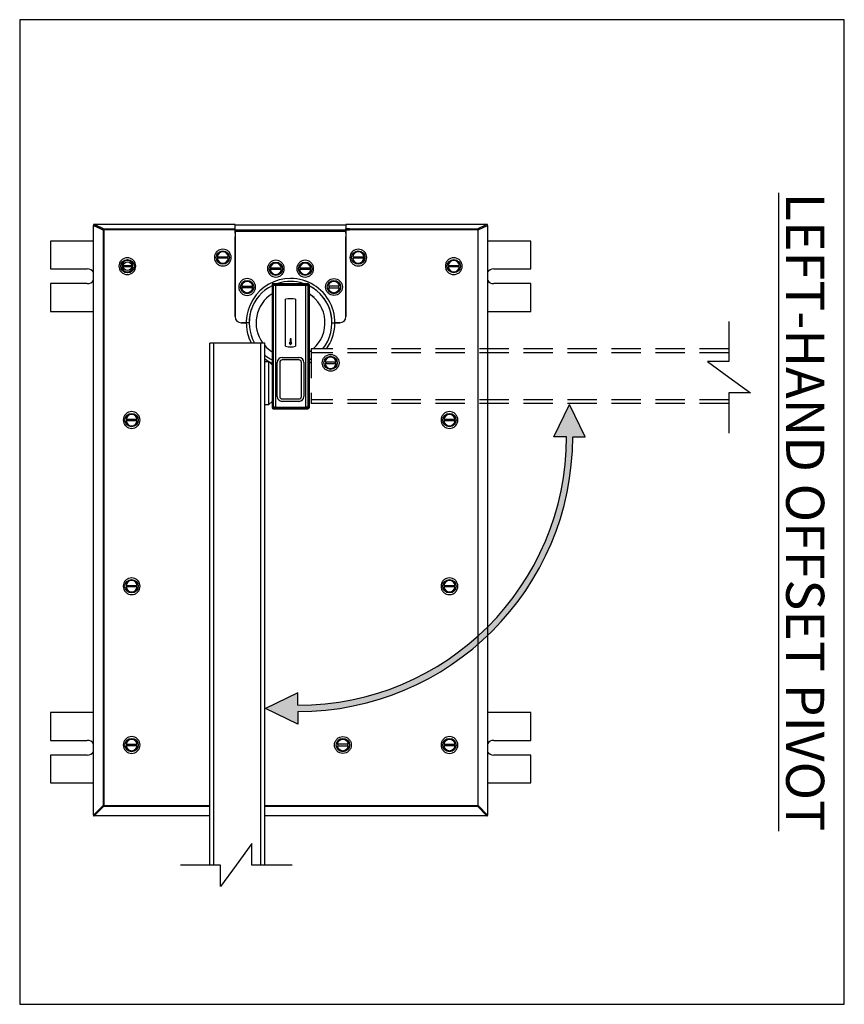
# Model space of a CAD drawing. Units: inches. Extents: x 758 to 1278, y 272 to 558.
# Drawn here: x 886 to 912, y 300 to 331 of the extents above; entities that cross this region are included whole.
import ezdxf

# ---------------------------------------------------------------- set-up
doc = ezdxf.new("R2010")
doc.units = ezdxf.units.IN
doc.header["$LTSCALE"] = 1.5
doc.header["$MEASUREMENT"] = 0
doc.linetypes.add('HIDDEN', pattern=[0.075, 0.05, -0.025])
doc.layers.add('Hidden', color=7, linetype='HIDDEN')
doc.styles.add('TORMAX', font='arial.ttf')

# ---------------------------------------------------------------- blocks, each defined once
blk = doc.blocks.new('Top Assy_OSPSM_Top View')
h = blk.add_hatch(color=256)
edge = h.paths.add_edge_path()
edge.add_line((906.46, 309.212), (905.43, 308.71))
edge.add_line((905.43, 308.71), (906.46, 308.208))
edge.add_line((906.46, 308.208), (906.46, 308.61))
edge.add_arc((906.46, 317.397), 8.787, 270, 360)
edge.add_line((915.247, 317.397), (915.649, 317.397))
edge.add_line((915.649, 317.397), (915.147, 318.427))
edge.add_line((915.147, 318.427), (914.644, 317.397))
edge.add_line((914.644, 317.397), (915.047, 317.397))
edge.add_arc((906.46, 317.397), 8.587, 270, 360, ccw=False)
edge.add_line((906.46, 308.81), (906.46, 309.212))
for p, q in [((899.93, 319.106), (899.93, 324.157)), ((899.93, 324.157), (900.236, 324.015)), ((900.243, 324.011), (899.938, 324.153)), ((904.456, 324.189), (899.965, 324.189)), ((899.965, 324.189), (900.257, 324.054)), ((899.972, 324.186), (900.263, 324.05)), ((900.257, 324.054), (900.257, 324.015)), ((900.257, 324.054), (904.456, 324.054)), ((900.263, 324.05), (900.263, 324.011)), ((904.456, 324.189), (904.348, 324.189)), ((904.348, 324.054), (904.456, 324.054)), ((904.456, 324.054), (904.456, 324.189)), ((904.456, 324.173), (908, 324.173)), ((904.456, 324.015), (904.456, 324.054)), ((908.108, 324.189), (908, 324.189)), ((908, 324.189), (908, 324.054)), ((912.491, 324.189), (908, 324.189)), ((908, 324.015), (908, 324.054)), ((908.108, 324.054), (908, 324.054)), ((908, 324.054), (912.199, 324.054)), ((908, 324.054), (908.108, 324.054)), ((908, 324.054), (908, 324.015)), ((912.199, 324.054), (912.491, 324.189)), ((912.199, 324.015), (912.199, 324.054)), ((912.22, 324.015), (912.526, 324.157)), ((912.526, 324.157), (912.526, 305.3)), ((900.257, 324.015), (900.236, 324.015)), ((900.236, 324.015), (900.236, 319.868)), ((900.263, 324.011), (900.243, 324.011)), ((904.456, 324.015), (900.257, 324.015)), ((900.257, 324.015), (900.257, 319.868)), ((904.456, 324.015), (904.348, 324.015)), ((904.456, 323.915), (904.456, 324.015)), ((908, 324.009), (904.456, 324.009)), ((904.456, 323.975), (908, 323.975)), ((904.456, 323.975), (904.456, 323.915)), ((904.456, 323.915), (904.456, 321.24)), ((904.456, 321.24), (904.456, 323.795)), ((908, 324.015), (908.108, 324.015)), ((908, 323.915), (908, 324.015)), ((908.108, 324.015), (908, 324.015)), ((912.199, 324.015), (908, 324.015)), ((908, 324.015), (908, 323.915)), ((908, 323.975), (908, 323.915)), ((908, 323.975), (908, 323.915)), ((908, 323.915), (908, 321.24)), ((908, 323.915), (908, 323.481)), ((908, 321.24), (908, 323.795)), ((912.22, 324.015), (912.199, 324.015)), ((912.22, 305.606), (912.22, 324.015)), ((898.551, 323.654), (898.551, 322.768)), ((899.93, 323.654), (898.551, 323.654)), ((913.905, 323.654), (912.526, 323.654)), ((913.905, 322.768), (913.905, 323.654)), ((898.551, 322.768), (899.732, 322.768)), ((912.724, 322.768), (913.905, 322.768)), ((899.732, 322.296), (898.551, 322.296)), ((898.551, 322.296), (898.551, 321.41)), ((905.673, 322.242), (905.637, 322.264)), ((905.637, 322.264), (905.637, 319.703)), ((905.673, 322.242), (905.673, 322.242)), ((905.673, 322.242), (905.673, 318.349)), ((905.677, 322.303), (905.712, 322.281)), ((905.677, 322.303), (906.779, 322.303)), ((905.75, 322.281), (906.706, 322.281)), ((906.705, 322.241), (905.751, 322.241)), ((905.751, 322.241), (905.751, 318.35)), ((905.751, 322.241), (905.751, 322.241)), ((906.705, 322.241), (906.705, 322.241)), ((906.705, 322.241), (906.705, 318.35)), ((906.744, 322.281), (906.779, 322.303)), ((906.819, 322.264), (906.783, 322.242)), ((906.783, 322.242), (906.783, 318.349)), ((906.783, 322.242), (906.783, 322.242)), ((906.819, 322.264), (906.819, 318.327)), ((913.905, 322.296), (912.724, 322.296)), ((913.905, 321.41), (913.905, 322.296)), ((906.071, 320.291), (906.071, 321.796)), ((906.385, 321.796), (906.385, 320.291)), ((898.551, 321.41), (899.93, 321.41)), ((912.526, 321.41), (913.905, 321.41)), ((904.653, 321.044), (904.811, 321.044)), ((904.911, 321.044), (904.655, 321.044)), ((907.545, 321.044), (907.801, 321.044)), ((907.803, 321.044), (907.645, 321.044)), ((920.238, 321.088), (920.238, 319.804)), ((903.651, 303.701), (903.651, 320.397)), ((905.401, 320.397), (903.651, 320.397)), ((903.776, 303.701), (903.776, 320.397)), ((905.276, 303.701), (905.276, 320.397)), ((905.401, 303.701), (905.401, 320.397)), ((906.187, 320.406), (906.228, 320.335)), ((906.213, 320.406), (906.187, 320.406)), ((906.228, 320.528), (906.213, 320.528)), ((906.213, 320.528), (906.213, 320.406)), ((906.243, 320.528), (906.228, 320.528)), ((906.228, 320.335), (906.269, 320.406)), ((906.243, 320.406), (906.243, 320.528)), ((906.269, 320.406), (906.243, 320.406)), ((900.236, 319.868), (900.236, 305.606)), ((900.257, 319.868), (900.257, 305.606)), ((905.401, 319.803), (905.537, 319.803)), ((905.537, 318.428), (905.537, 319.803)), ((905.537, 319.803), (905.637, 319.703)), ((905.637, 319.703), (905.637, 318.528)), ((905.801, 318.687), (905.801, 319.778)), ((905.88, 319.778), (905.88, 318.687)), ((905.958, 319.935), (906.498, 319.935)), ((906.498, 319.856), (905.958, 319.856)), ((906.576, 318.687), (906.576, 319.778)), ((906.654, 319.778), (906.654, 318.687)), ((919.551, 319.804), (920.238, 319.304)), ((920.238, 319.804), (919.551, 319.804)), ((899.93, 305.3), (899.93, 319.106)), ((920.238, 319.304), (920.925, 318.803)), ((920.925, 318.803), (920.238, 318.803)), ((920.238, 318.8), (920.238, 317.517)), ((905.401, 318.428), (905.537, 318.428)), ((905.637, 318.528), (905.537, 318.428)), ((905.637, 318.528), (905.637, 318.327)), ((905.958, 318.609), (906.498, 318.609)), ((906.498, 318.53), (905.958, 318.53)), ((914.644, 317.397), (915.147, 318.427)), ((915.649, 317.397), (915.147, 318.427)), ((905.637, 318.327), (905.673, 318.349)), ((905.673, 318.349), (905.673, 318.349)), ((905.712, 318.31), (905.677, 318.288)), ((905.677, 318.288), (906.779, 318.288)), ((906.706, 318.31), (905.75, 318.31)), ((905.751, 318.35), (906.705, 318.35)), ((905.751, 318.35), (905.751, 318.35)), ((906.705, 318.35), (906.705, 318.35)), ((906.779, 318.288), (906.744, 318.31)), ((906.783, 318.349), (906.783, 318.349)), ((906.783, 318.349), (906.819, 318.327)), ((915.047, 317.397), (914.644, 317.397)), ((915.247, 317.397), (915.649, 317.397)), ((906.46, 309.212), (905.43, 308.71)), ((906.46, 308.81), (906.46, 309.212)), ((906.46, 308.208), (905.43, 308.71)), ((906.46, 308.61), (906.46, 308.208)), ((898.551, 308.575), (898.551, 307.689)), ((899.93, 308.575), (898.551, 308.575)), ((913.905, 308.575), (912.526, 308.575)), ((913.905, 307.689), (913.905, 308.575)), ((898.551, 307.689), (899.732, 307.689)), ((912.724, 307.689), (913.905, 307.689)), ((899.732, 307.217), (898.551, 307.217)), ((898.551, 307.217), (898.551, 306.331)), ((913.905, 307.217), (912.724, 307.217)), ((913.905, 306.331), (913.905, 307.217)), ((898.551, 306.331), (899.93, 306.331)), ((912.526, 306.331), (913.905, 306.331)), ((899.93, 305.3), (900.236, 305.606)), ((900.257, 305.586), (899.951, 305.28)), ((900.236, 305.606), (900.257, 305.606)), ((900.257, 305.606), (903.651, 305.606)), ((900.257, 305.606), (900.257, 305.586)), ((900.257, 305.586), (903.651, 305.586)), ((905.401, 305.606), (908.48, 305.606)), ((905.401, 305.586), (908.48, 305.586)), ((908.48, 305.606), (912.199, 305.606)), ((908.48, 305.586), (912.199, 305.586)), ((912.199, 305.586), (912.199, 305.606)), ((912.199, 305.606), (912.22, 305.606)), ((912.505, 305.28), (912.199, 305.586)), ((912.22, 305.606), (912.526, 305.3)), ((903.651, 305.28), (899.951, 305.28)), ((908.48, 305.28), (905.401, 305.28)), ((912.505, 305.28), (908.48, 305.28)), ((904.995, 304.388), (904.494, 303.701)), ((904.995, 303.701), (904.995, 304.388)), ((903.991, 303.701), (902.708, 303.701)), ((903.993, 303.015), (903.993, 303.701)), ((904.494, 303.701), (903.993, 303.015)), ((906.278, 303.701), (904.995, 303.701))]:
    blk.add_line(p, q)
blk.add_lwpolyline([(900.243, 324.011), (900.244, 324.013, -0.001144), (900.244, 324.014, -0.001132), (900.245, 324.015, -0.001127), (900.246, 324.017, -0.001131), (900.246, 324.018, -0.001133), (900.247, 324.019, -0.001134), (900.247, 324.021, -0.001135), (900.248, 324.022, -0.001139), (900.249, 324.024, -0.001142), (900.249, 324.025, -0.001146), (900.25, 324.026, -0.00115), (900.251, 324.028, -0.001155), (900.251, 324.029, -0.001162), (900.252, 324.03, -0.00117), (900.253, 324.032, -0.001175), (900.254, 324.033, -0.001175), (900.254, 324.034, -0.001194), (900.255, 324.036, -0.001227), (900.256, 324.037, -0.001204), (900.256, 324.038, -0.001135), (900.257, 324.04, -0.001261), (900.258, 324.041, -0.001514), (900.259, 324.042, -0.001172), (900.259, 324.043, -0.000422), (900.26, 324.044, -0.00166), (900.261, 324.046, -0.002925), (900.262, 324.048, -0.001478), (900.263, 324.05, -0.000798)], format="xyb")
for centre, radius in [((904.063, 323.13), 0.213), ((908.393, 323.13), 0.213), ((901.011, 322.855), 0.213), ((901.017, 322.852), 0.213), ((901.017, 322.852), 0.138), ((905.759, 322.773), 0.213), ((906.697, 322.773), 0.213), ((911.444, 322.855), 0.213), ((904.841, 322.188), 0.213), ((907.615, 322.188), 0.213), ((907.509, 319.763), 0.213), ((901.149, 317.933), 0.213), ((911.307, 317.933), 0.213), ((901.149, 312.618), 0.213), ((911.307, 312.618), 0.213), ((901.149, 307.54), 0.213), ((907.901, 307.54), 0.213), ((911.307, 307.54), 0.213)]:
    blk.add_circle(centre, radius)
for centre, radius, start, end in [((900.522, 323.892), 0.311, 148.5414, 156.7232), ((911.934, 323.892), 0.311, 23.2768, 31.4586), ((904.063, 323.13), 0.181, 7.4947, 172.5053), ((904.063, 323.13), 0.181, 187.4947, 352.5053), ((904.063, 323.13), 0.157, 171.3731, 188.6269), ((904.063, 323.13), 0.157, 351.3731, 8.6269), ((908.393, 323.13), 0.181, 352.5053, 172.5053), ((908.393, 323.13), 0.181, 187.4947, 352.5053), ((908.393, 323.13), 0.157, 171.3731, 188.6269), ((908.393, 323.13), 0.157, 351.3731, 8.6269), ((901.011, 322.855), 0.181, 7.4947, 172.5053), ((901.011, 322.855), 0.181, 187.4947, 352.5053), ((901.011, 322.855), 0.157, 171.3731, 188.6269), ((901.011, 322.855), 0.157, 351.3731, 8.6269), ((905.759, 322.773), 0.181, 7.4947, 172.5053), ((905.759, 322.773), 0.157, 171.3731, 188.6269), ((905.759, 322.773), 0.157, 351.3731, 8.6269), ((906.697, 322.773), 0.181, 7.4947, 172.5053), ((906.697, 322.773), 0.157, 171.3731, 188.6269), ((906.697, 322.773), 0.157, 351.3731, 8.6269), ((911.444, 322.855), 0.181, 7.4947, 172.5053), ((911.444, 322.855), 0.181, 187.4947, 352.5053), ((911.444, 322.855), 0.157, 171.3731, 188.6269), ((911.444, 322.855), 0.157, 351.3731, 8.6269), ((899.732, 322.532), 0.236, 32.8903, 90), ((906.228, 321.044), 1.417, 90, 207.1448), ((905.759, 322.773), 0.181, 187.4947, 352.5053), ((906.228, 321.044), 1.417, 58.0508, 90), ((906.228, 321.044), 1.417, 323.9927, 90), ((906.697, 322.773), 0.181, 187.4947, 352.5053), ((912.724, 322.532), 0.236, 90, 147.1097), ((899.732, 322.532), 0.236, 270, 327.1097), ((904.841, 322.188), 0.181, 7.4947, 172.5053), ((904.841, 322.188), 0.181, 187.4947, 352.5053), ((904.841, 322.188), 0.157, 171.3731, 188.6269), ((906.228, 321.044), 1.323, 116.5147, 209.2637), ((904.841, 322.188), 0.157, 351.3731, 8.6269), ((906.228, 321.044), 1.323, 72.2469, 107.7531), ((906.228, 321.044), 1.323, 63.4852, 63.4853), ((906.228, 321.044), 1.323, 55.4612, 63.4853), ((906.228, 321.044), 1.323, 320.9587, 63.4853), ((907.615, 322.188), 0.181, 7.4947, 172.5053), ((907.615, 322.188), 0.181, 187.4947, 352.5053), ((907.615, 322.188), 0.157, 171.3731, 188.6269), ((907.615, 322.188), 0.157, 351.3731, 8.6269), ((912.724, 322.532), 0.236, 212.8903, 270), ((906.228, 321.044), 1.323, 139.1087, 179.9974), ((906.228, 321.044), 1.102, 122.3923, 215.9158), ((906.228, 321.044), 1.102, 122.3923, 122.3924), ((906.228, 321.044), 1.102, 57.6076, 57.6077), ((906.228, 321.044), 1.102, 47.1284, 57.6077), ((906.228, 321.044), 1.102, 57.6076, 57.6077), ((906.228, 321.044), 1.102, 310.8998, 57.6077), ((906.228, 321.044), 1.323, 0.0026, 40.8913), ((906.228, 321.044), 0.768, 78.2152, 101.7848), ((904.653, 321.24), 0.197, 180, 270), ((907.803, 321.24), 0.197, 270, 0), ((906.228, 321.044), 1.102, 221.3968, 237.6077), ((906.228, 321.044), 0.768, 258.2152, 281.7848), ((906.228, 321.044), 1.323, 231.3087, 243.4853), ((906.228, 321.044), 1.102, 237.6076, 237.6077), ((906.228, 321.044), 1.102, 302.3923, 306.7599), ((906.228, 321.044), 1.102, 302.3923, 306.7599), ((906.228, 321.044), 1.102, 302.3923, 302.3924), ((906.228, 321.044), 1.102, 302.3923, 302.3924), ((906.228, 321.044), 1.102, 310.8998, 312.8716), ((907.509, 319.763), 0.181, 7.4947, 172.5053), ((906.228, 321.044), 1.417, 234.3065, 245.3757), ((906.228, 321.044), 1.323, 243.4852, 243.4853), ((906.228, 321.044), 1.417, 245.3756767784686, 245.3757341707885), ((906.228, 321.044), 1.323, 296.5147, 299.9153), ((906.228, 321.044), 1.323, 296.5147, 299.9153), ((906.228, 321.044), 1.323, 296.5147, 296.5148), ((906.228, 321.044), 1.323, 296.5147, 296.5148), ((906.228, 321.044), 1.417, 294.6243, 297.7407), ((906.228, 321.044), 1.417, 294.6243, 297.7407), ((906.228, 321.044), 1.417, 294.6242658292115, 294.6243232215356), ((906.228, 321.044), 1.417, 294.6242658292064, 294.624315569866), ((907.509, 319.763), 0.181, 187.4947, 352.5053), ((907.509, 319.763), 0.157, 171.3731, 188.6269), ((907.509, 319.763), 0.157, 351.3731, 8.6269), ((901.149, 317.933), 0.181, 7.4947, 172.5053), ((911.307, 317.933), 0.181, 7.4947, 172.5053), ((901.149, 317.933), 0.181, 187.4947, 352.5053), ((901.149, 317.933), 0.157, 171.3731, 188.6269), ((901.149, 317.933), 0.157, 351.3731, 8.6269), ((911.307, 317.933), 0.181, 187.4947, 352.5053), ((911.307, 317.933), 0.157, 171.3731, 188.6269), ((911.307, 317.933), 0.157, 351.3731, 8.6269), ((906.46, 317.397), 8.587, 270, 0), ((906.46, 317.397), 8.787, 270, 0), ((901.149, 312.618), 0.181, 7.4947, 172.5053), ((911.307, 312.618), 0.181, 7.4947, 172.5053), ((901.149, 312.618), 0.181, 187.4947, 352.5053), ((901.149, 312.618), 0.157, 171.3731, 188.6269), ((901.149, 312.618), 0.157, 351.3731, 8.6269), ((911.307, 312.618), 0.181, 187.4947, 352.5053), ((911.307, 312.618), 0.157, 171.3731, 188.6269), ((911.307, 312.618), 0.157, 351.3731, 8.6269), ((899.732, 307.453), 0.236, 32.8903, 90), ((901.149, 307.54), 0.181, 7.4947, 172.5053), ((907.901, 307.54), 0.181, 7.4947, 172.5053), ((911.307, 307.54), 0.181, 7.4947, 172.5053), ((912.724, 307.453), 0.236, 90, 147.1097), ((901.149, 307.54), 0.181, 187.4947, 352.5053), ((901.149, 307.54), 0.157, 171.3731, 188.6269), ((901.149, 307.54), 0.157, 351.3731, 8.6269), ((907.901, 307.54), 0.181, 187.4947, 352.5053), ((907.901, 307.54), 0.157, 171.3731, 188.6269), ((907.901, 307.54), 0.157, 351.3731, 8.6269), ((911.307, 307.54), 0.181, 187.4947, 352.5053), ((911.307, 307.54), 0.157, 171.3731, 188.6269), ((911.307, 307.54), 0.157, 351.3731, 8.6269), ((899.732, 307.453), 0.236, 270, 327.1097), ((912.724, 307.453), 0.236, 212.8903, 270), ((900.542, 305.892), 0.419, 223.028, 226.972), ((911.914, 305.892), 0.419, 313.028, 316.972)]:
    blk.add_arc(centre, radius, start, end)
for centre, major_axis, ratio, start_param, end_param in [((899.951, 324.157), (0, 0.0863), 0.236174, 1.192354, 1.570796), ((899.965, 324.15), (0.167, 0), 0.236174, 1.570796, 1.772256), ((912.491, 324.15), (0.167, 0), 0.236174, 1.369337, 1.570796), ((912.505, 324.157), (0, 0.0863), 0.236174, 4.712389, 5.090832), ((905.677, 322.264), (0.0335, -0.0208), 0.99781, 2.126661, 3.695494), ((905.747, 322.243), (0.078, 0), 0.017295, 3.472055, 4.764911), ((905.747, 322.282), (0.0386, 0), 0.034921, 3.588626, 4.78703), ((906.709, 322.243), (0.078, 0), 0.017295, 4.659867, 5.952723), ((906.709, 322.282), (0.0386, 0), 0.034921, 4.637748, 5.836152), ((906.779, 322.264), (-0.0335, -0.0208), 0.99781, 2.587691, 4.156524), ((905.96, 319.777), (0.112, -0.112), 0.992433, 2.359993, 3.923193), ((905.96, 319.777), (0.0569, -0.0569), 0.977691, 2.359993, 3.923193), ((906.496, 319.777), (-0.112, -0.112), 0.992433, 2.359993, 3.923193), ((906.496, 319.777), (0.0569, 0.0569), 0.977691, 5.501585, 7.064785), ((905.96, 318.689), (0.112, 0.112), 0.992433, 2.359993, 3.923193), ((905.96, 318.689), (0.0569, 0.0569), 0.977691, 2.359993, 3.923193), ((906.496, 318.689), (-0.112, 0.112), 0.992433, 2.359993, 3.923193), ((906.496, 318.689), (0.0569, -0.0569), 0.977691, 5.501585, 7.064785), ((905.677, 318.327), (0.0335, 0.0208), 0.99781, 2.587691, 4.156524), ((905.747, 318.348), (0.078, 0), 0.017295, 1.518274, 2.81113), ((905.747, 318.309), (0.0386, 0), 0.034921, 1.496155, 2.694559), ((906.709, 318.348), (0.078, 0), 0.017295, 0.330463, 1.623318), ((906.709, 318.309), (0.0386, 0), 0.034921, 0.447033, 1.645438), ((906.779, 318.327), (0.0335, -0.0208), 0.99781, 5.268254, 6.837087), ((899.951, 305.3), (0, 0.109), 0.186157, 1.570796, 1.754846), ((899.951, 305.3), (0.109, 0), 0.186157, 4.528339, 4.712389), ((912.505, 305.3), (0.109, 0), 0.186157, 4.712389, 4.896439), ((912.505, 305.3), (0, 0.109), 0.186157, 4.528339, 4.712389)]:
    blk.add_ellipse(centre, major_axis=major_axis, ratio=ratio, start_param=start_param, end_param=end_param)
for points in [[(899.939, 324.185), (899.938, 324.175), (899.938, 324.164), (899.938, 324.153)], [(899.972, 324.186), (899.961, 324.186), (899.95, 324.185), (899.939, 324.185)]]:
    blk.add_open_spline(points, degree=3)
for points, knots in [([(901.011, 323.123), (901.045, 323.12), (901.097, 323.114), (901.16, 323.081), (901.203, 323.046), (901.238, 323.003), (901.27, 322.94), (901.287, 322.855), (901.27, 322.769), (901.238, 322.706), (901.203, 322.663), (901.16, 322.628), (901.097, 322.596), (901.011, 322.579), (900.926, 322.596), (900.863, 322.628), (900.82, 322.663), (900.785, 322.706), (900.753, 322.769), (900.736, 322.855), (900.753, 322.94), (900.785, 323.003), (900.82, 323.046), (900.863, 323.081), (900.926, 323.114), (900.978, 323.12), (901.011, 323.123)], [0, 0, 0, 0, 0.059864, 0.09209, 0.125, 0.15791, 0.190136, 0.25, 0.309864, 0.34209, 0.375, 0.40791, 0.440136, 0.5, 0.559864, 0.59209, 0.625, 0.65791, 0.690136, 0.75, 0.809864, 0.84209, 0.875, 0.90791, 0.940136, 1, 1, 1, 1]), ([(904.063, 323.399), (904.096, 323.395), (904.148, 323.39), (904.211, 323.356), (904.254, 323.322), (904.289, 323.279), (904.321, 323.216), (904.338, 323.13), (904.321, 323.044), (904.289, 322.982), (904.254, 322.939), (904.211, 322.904), (904.148, 322.871), (904.063, 322.855), (903.977, 322.871), (903.914, 322.904), (903.871, 322.939), (903.836, 322.982), (903.804, 323.044), (903.787, 323.13), (903.804, 323.216), (903.836, 323.279), (903.871, 323.322), (903.914, 323.356), (903.977, 323.39), (904.029, 323.395), (904.063, 323.399)], [0, 0, 0, 0, 0.059864, 0.09209, 0.125, 0.15791, 0.190136, 0.25, 0.309864, 0.34209, 0.375, 0.40791, 0.440136, 0.5, 0.559864, 0.59209, 0.625, 0.65791, 0.690136, 0.75, 0.809864, 0.84209, 0.875, 0.90791, 0.940136, 1, 1, 1, 1]), ([(903.883, 323.154), (903.93, 323.154), (904.023, 323.154), (904.149, 323.154), (904.218, 323.154), (904.242, 323.154)], [0, 0, 0, 0, 0.396723, 0.793447, 1, 1, 1, 1]), ([(904.242, 323.107), (904.196, 323.107), (904.103, 323.107), (903.976, 323.107), (903.907, 323.107), (903.883, 323.107)], [0, 0, 0, 0, 0.396724, 0.793447, 1, 1, 1, 1]), ([(908.393, 323.399), (908.427, 323.395), (908.479, 323.39), (908.542, 323.356), (908.585, 323.322), (908.62, 323.279), (908.652, 323.216), (908.669, 323.13), (908.652, 323.044), (908.62, 322.982), (908.585, 322.939), (908.542, 322.904), (908.479, 322.871), (908.393, 322.855), (908.307, 322.871), (908.245, 322.904), (908.202, 322.939), (908.167, 322.982), (908.134, 323.044), (908.118, 323.13), (908.134, 323.216), (908.167, 323.279), (908.202, 323.322), (908.245, 323.356), (908.307, 323.39), (908.359, 323.395), (908.393, 323.399)], [0, 0, 0, 0, 0.059864, 0.09209, 0.125, 0.15791, 0.190136, 0.25, 0.309864, 0.34209, 0.375, 0.40791, 0.440136, 0.5, 0.559864, 0.59209, 0.625, 0.65791, 0.690136, 0.75, 0.809864, 0.84209, 0.875, 0.90791, 0.940136, 1, 1, 1, 1]), ([(908.214, 323.154), (908.26, 323.154), (908.353, 323.154), (908.48, 323.154), (908.549, 323.154), (908.573, 323.154)], [0, 0, 0, 0, 0.396723, 0.793447, 1, 1, 1, 1]), ([(908.573, 323.107), (908.526, 323.107), (908.433, 323.107), (908.307, 323.107), (908.237, 323.107), (908.214, 323.107)], [0, 0, 0, 0, 0.396724, 0.793447, 1, 1, 1, 1]), ([(911.444, 323.123), (911.478, 323.12), (911.53, 323.114), (911.593, 323.081), (911.636, 323.046), (911.671, 323.003), (911.703, 322.94), (911.72, 322.855), (911.703, 322.769), (911.671, 322.706), (911.636, 322.663), (911.593, 322.628), (911.53, 322.596), (911.444, 322.579), (911.359, 322.596), (911.296, 322.628), (911.253, 322.663), (911.218, 322.706), (911.186, 322.769), (911.169, 322.855), (911.186, 322.94), (911.218, 323.003), (911.253, 323.046), (911.296, 323.081), (911.359, 323.114), (911.411, 323.12), (911.444, 323.123)], [0, 0, 0, 0, 0.059864, 0.09209, 0.125, 0.15791, 0.190136, 0.25, 0.309864, 0.34209, 0.375, 0.40791, 0.440136, 0.5, 0.559864, 0.59209, 0.625, 0.65791, 0.690136, 0.75, 0.809864, 0.84209, 0.875, 0.90791, 0.940136, 1, 1, 1, 1]), ([(900.832, 322.878), (900.878, 322.878), (900.971, 322.878), (901.098, 322.878), (901.167, 322.878), (901.191, 322.878)], [0, 0, 0, 0, 0.396723, 0.793447, 1, 1, 1, 1]), ([(901.191, 322.831), (901.144, 322.831), (901.051, 322.831), (900.925, 322.831), (900.856, 322.831), (900.832, 322.831)], [0, 0, 0, 0, 0.396724, 0.793447, 1, 1, 1, 1]), ([(905.759, 323.042), (905.793, 323.038), (905.845, 323.033), (905.908, 322.999), (905.951, 322.965), (905.986, 322.922), (906.018, 322.859), (906.035, 322.773), (906.018, 322.687), (905.986, 322.625), (905.951, 322.582), (905.908, 322.547), (905.845, 322.514), (905.759, 322.498), (905.673, 322.514), (905.611, 322.547), (905.568, 322.582), (905.533, 322.625), (905.5, 322.687), (905.484, 322.773), (905.5, 322.859), (905.533, 322.922), (905.568, 322.965), (905.611, 322.999), (905.673, 323.033), (905.725, 323.038), (905.759, 323.042)], [0, 0, 0, 0, 0.059864, 0.09209, 0.125, 0.15791, 0.190136, 0.25, 0.309864, 0.34209, 0.375, 0.40791, 0.440136, 0.5, 0.559864, 0.59209, 0.625, 0.65791, 0.690136, 0.75, 0.809864, 0.84209, 0.875, 0.90791, 0.940136, 1, 1, 1, 1]), ([(905.58, 322.797), (905.626, 322.797), (905.719, 322.797), (905.846, 322.797), (905.915, 322.797), (905.939, 322.797)], [0, 0, 0, 0, 0.396723, 0.793447, 1, 1, 1, 1]), ([(906.697, 323.042), (906.731, 323.038), (906.783, 323.033), (906.845, 322.999), (906.888, 322.965), (906.923, 322.922), (906.956, 322.859), (906.972, 322.773), (906.956, 322.687), (906.923, 322.625), (906.888, 322.582), (906.845, 322.547), (906.783, 322.514), (906.697, 322.498), (906.611, 322.514), (906.548, 322.547), (906.505, 322.582), (906.47, 322.625), (906.438, 322.687), (906.421, 322.773), (906.438, 322.859), (906.47, 322.922), (906.505, 322.965), (906.548, 322.999), (906.611, 323.033), (906.663, 323.038), (906.697, 323.042)], [0, 0, 0, 0, 0.059864, 0.09209, 0.125, 0.15791, 0.190136, 0.25, 0.309864, 0.34209, 0.375, 0.40791, 0.440136, 0.5, 0.559864, 0.59209, 0.625, 0.65791, 0.690136, 0.75, 0.809864, 0.84209, 0.875, 0.90791, 0.940136, 1, 1, 1, 1]), ([(906.517, 322.797), (906.564, 322.797), (906.657, 322.797), (906.783, 322.797), (906.853, 322.797), (906.876, 322.797)], [0, 0, 0, 0, 0.396723, 0.793447, 1, 1, 1, 1]), ([(911.265, 322.878), (911.311, 322.878), (911.405, 322.878), (911.531, 322.878), (911.6, 322.878), (911.624, 322.878)], [0, 0, 0, 0, 0.396723, 0.793447, 1, 1, 1, 1]), ([(911.624, 322.831), (911.578, 322.831), (911.484, 322.831), (911.358, 322.831), (911.289, 322.831), (911.265, 322.831)], [0, 0, 0, 0, 0.396724, 0.793447, 1, 1, 1, 1]), ([(905.939, 322.75), (905.892, 322.75), (905.799, 322.75), (905.672, 322.75), (905.603, 322.75), (905.58, 322.75)], [0, 0, 0, 0, 0.396724, 0.793447, 1, 1, 1, 1]), ([(906.876, 322.75), (906.83, 322.75), (906.737, 322.75), (906.61, 322.75), (906.541, 322.75), (906.517, 322.75)], [0, 0, 0, 0, 0.396724, 0.793447, 1, 1, 1, 1]), ([(904.841, 322.457), (904.874, 322.453), (904.926, 322.448), (904.989, 322.414), (905.032, 322.379), (905.067, 322.336), (905.099, 322.274), (905.116, 322.188), (905.099, 322.102), (905.067, 322.04), (905.032, 321.997), (904.989, 321.962), (904.926, 321.929), (904.841, 321.913), (904.755, 321.929), (904.692, 321.962), (904.649, 321.997), (904.614, 322.04), (904.582, 322.102), (904.565, 322.188), (904.582, 322.274), (904.614, 322.336), (904.649, 322.379), (904.692, 322.414), (904.755, 322.448), (904.807, 322.453), (904.841, 322.457)], [0, 0, 0, 0, 0.059864, 0.09209, 0.125, 0.15791, 0.190136, 0.25, 0.309864, 0.34209, 0.375, 0.40791, 0.440136, 0.5, 0.559864, 0.59209, 0.625, 0.65791, 0.690136, 0.75, 0.809864, 0.84209, 0.875, 0.90791, 0.940136, 1, 1, 1, 1]), ([(904.661, 322.212), (904.708, 322.212), (904.801, 322.212), (904.927, 322.212), (904.997, 322.212), (905.02, 322.212)], [0, 0, 0, 0, 0.396723, 0.793447, 1, 1, 1, 1]), ([(905.02, 322.164), (904.974, 322.164), (904.881, 322.164), (904.754, 322.164), (904.685, 322.164), (904.661, 322.164)], [0, 0, 0, 0, 0.396724, 0.793447, 1, 1, 1, 1]), ([(905.712, 322.281), (905.712, 322.281), (905.709, 322.281), (905.702, 322.281), (905.691, 322.276), (905.681, 322.267), (905.675, 322.255), (905.674, 322.247), (905.673, 322.242)], [0, 0, 0, 0, 0.006553, 0.144121, 0.359871, 0.573733, 0.786857, 1, 1, 1, 1]), ([(905.75, 322.281), (905.75, 322.281), (905.75, 322.281), (905.75, 322.28), (905.751, 322.275), (905.751, 322.266), (905.751, 322.255), (905.751, 322.246), (905.751, 322.241)], [0, 0, 0, 0, 0.015136, 0.122103, 0.341652, 0.561119, 0.780562, 1, 1, 1, 1]), ([(906.706, 322.281), (906.706, 322.281), (906.706, 322.281), (906.706, 322.28), (906.705, 322.275), (906.705, 322.266), (906.705, 322.255), (906.705, 322.246), (906.705, 322.241)], [0, 0, 0, 0, 0.015136, 0.122103, 0.341652, 0.561119, 0.780562, 1, 1, 1, 1]), ([(906.744, 322.281), (906.744, 322.281), (906.747, 322.281), (906.754, 322.281), (906.765, 322.276), (906.774, 322.267), (906.781, 322.255), (906.782, 322.247), (906.783, 322.242)], [0, 0, 0, 0, 0.006554, 0.144121, 0.359871, 0.573733, 0.786857, 1, 1, 1, 1]), ([(907.615, 322.457), (907.581, 322.453), (907.529, 322.448), (907.467, 322.414), (907.424, 322.379), (907.389, 322.336), (907.356, 322.274), (907.34, 322.188), (907.356, 322.102), (907.389, 322.04), (907.424, 321.997), (907.467, 321.962), (907.529, 321.929), (907.615, 321.913), (907.701, 321.929), (907.764, 321.962), (907.807, 321.997), (907.842, 322.04), (907.874, 322.102), (907.891, 322.188), (907.874, 322.274), (907.842, 322.336), (907.807, 322.379), (907.764, 322.414), (907.701, 322.448), (907.649, 322.453), (907.615, 322.457)], [0, 0, 0, 0, 0.059864, 0.09209, 0.125, 0.15791, 0.190136, 0.25, 0.309864, 0.34209, 0.375, 0.40791, 0.440136, 0.5, 0.559864, 0.59209, 0.625, 0.65791, 0.690136, 0.75, 0.809864, 0.84209, 0.875, 0.90791, 0.940136, 1, 1, 1, 1]), ([(907.795, 322.212), (907.748, 322.212), (907.655, 322.212), (907.529, 322.212), (907.459, 322.212), (907.436, 322.212)], [0, 0, 0, 0, 0.396723, 0.793447, 1, 1, 1, 1]), ([(907.436, 322.164), (907.482, 322.164), (907.575, 322.164), (907.702, 322.164), (907.771, 322.164), (907.795, 322.164)], [0, 0, 0, 0, 0.396724, 0.793447, 1, 1, 1, 1]), ([(907.509, 320.032), (907.475, 320.028), (907.423, 320.023), (907.36, 319.989), (907.317, 319.954), (907.282, 319.911), (907.25, 319.849), (907.233, 319.763), (907.25, 319.677), (907.282, 319.615), (907.317, 319.572), (907.36, 319.537), (907.423, 319.504), (907.509, 319.488), (907.594, 319.504), (907.657, 319.537), (907.7, 319.572), (907.735, 319.615), (907.767, 319.677), (907.784, 319.763), (907.767, 319.849), (907.735, 319.911), (907.7, 319.954), (907.657, 319.989), (907.594, 320.023), (907.542, 320.028), (907.509, 320.032)], [0, 0, 0, 0, 0.059864, 0.09209, 0.125, 0.15791, 0.190136, 0.25, 0.309864, 0.34209, 0.375, 0.40791, 0.440136, 0.5, 0.559864, 0.59209, 0.625, 0.65791, 0.690136, 0.75, 0.809864, 0.84209, 0.875, 0.90791, 0.940136, 1, 1, 1, 1]), ([(907.688, 319.787), (907.642, 319.787), (907.548, 319.787), (907.422, 319.787), (907.353, 319.787), (907.329, 319.787)], [0, 0, 0, 0, 0.396723, 0.793447, 1, 1, 1, 1]), ([(907.329, 319.739), (907.376, 319.739), (907.469, 319.739), (907.595, 319.739), (907.664, 319.739), (907.688, 319.739)], [0, 0, 0, 0, 0.396724, 0.793447, 1, 1, 1, 1]), ([(901.149, 318.202), (901.183, 318.199), (901.235, 318.193), (901.298, 318.16), (901.341, 318.125), (901.376, 318.082), (901.408, 318.019), (901.425, 317.933), (901.408, 317.848), (901.376, 317.785), (901.341, 317.742), (901.298, 317.707), (901.235, 317.674), (901.149, 317.658), (901.063, 317.674), (901.001, 317.707), (900.958, 317.742), (900.923, 317.785), (900.89, 317.848), (900.874, 317.933), (900.89, 318.019), (900.923, 318.082), (900.958, 318.125), (901.001, 318.16), (901.063, 318.193), (901.115, 318.199), (901.149, 318.202)], [0, 0, 0, 0, 0.059864, 0.09209, 0.125, 0.15791, 0.190136, 0.25, 0.309864, 0.34209, 0.375, 0.40791, 0.440136, 0.5, 0.559864, 0.59209, 0.625, 0.65791, 0.690136, 0.75, 0.809864, 0.84209, 0.875, 0.90791, 0.940136, 1, 1, 1, 1]), ([(905.673, 318.349), (905.674, 318.344), (905.675, 318.336), (905.681, 318.324), (905.691, 318.315), (905.702, 318.311), (905.709, 318.31), (905.712, 318.31), (905.712, 318.31)], [0, 0, 0, 0, 0.2131434, 0.4262636, 0.6401296, 0.8558784, 0.9934472, 1, 1, 1, 1]), ([(905.751, 318.35), (905.751, 318.345), (905.751, 318.336), (905.751, 318.325), (905.751, 318.316), (905.75, 318.311), (905.75, 318.311), (905.75, 318.31), (905.75, 318.31)], [0, 0, 0, 0, 0.219437, 0.438876, 0.658349, 0.877897, 0.984865, 1, 1, 1, 1]), ([(906.705, 318.35), (906.705, 318.345), (906.705, 318.336), (906.705, 318.325), (906.705, 318.316), (906.706, 318.311), (906.706, 318.311), (906.706, 318.31), (906.706, 318.31)], [0, 0, 0, 0, 0.219437, 0.438876, 0.658349, 0.877897, 0.984865, 1, 1, 1, 1]), ([(906.783, 318.349), (906.782, 318.344), (906.781, 318.336), (906.774, 318.324), (906.765, 318.315), (906.754, 318.311), (906.747, 318.31), (906.744, 318.31), (906.744, 318.31)], [0, 0, 0, 0, 0.213143, 0.426263, 0.64013, 0.855878, 0.993447, 1, 1, 1, 1]), ([(911.307, 318.202), (911.341, 318.199), (911.393, 318.193), (911.455, 318.16), (911.498, 318.125), (911.533, 318.082), (911.566, 318.019), (911.582, 317.933), (911.566, 317.848), (911.533, 317.785), (911.498, 317.742), (911.455, 317.707), (911.393, 317.674), (911.307, 317.658), (911.221, 317.674), (911.158, 317.707), (911.115, 317.742), (911.08, 317.785), (911.048, 317.848), (911.031, 317.933), (911.048, 318.019), (911.08, 318.082), (911.115, 318.125), (911.158, 318.16), (911.221, 318.193), (911.273, 318.199), (911.307, 318.202)], [0, 0, 0, 0, 0.059864, 0.09209, 0.125, 0.15791, 0.190136, 0.25, 0.309864, 0.34209, 0.375, 0.40791, 0.440136, 0.5, 0.559864, 0.59209, 0.625, 0.65791, 0.690136, 0.75, 0.809864, 0.84209, 0.875, 0.90791, 0.940136, 1, 1, 1, 1]), ([(900.97, 317.957), (901.016, 317.957), (901.109, 317.957), (901.236, 317.957), (901.305, 317.957), (901.329, 317.957)], [0, 0, 0, 0, 0.396723, 0.793447, 1, 1, 1, 1]), ([(901.329, 317.91), (901.282, 317.91), (901.189, 317.91), (901.062, 317.91), (900.993, 317.91), (900.97, 317.91)], [0, 0, 0, 0, 0.396724, 0.793447, 1, 1, 1, 1]), ([(911.127, 317.957), (911.174, 317.957), (911.267, 317.957), (911.393, 317.957), (911.463, 317.957), (911.486, 317.957)], [0, 0, 0, 0, 0.396723, 0.793447, 1, 1, 1, 1]), ([(911.486, 317.91), (911.44, 317.91), (911.347, 317.91), (911.22, 317.91), (911.151, 317.91), (911.127, 317.91)], [0, 0, 0, 0, 0.396724, 0.793447, 1, 1, 1, 1]), ([(901.149, 312.887), (901.183, 312.884), (901.235, 312.878), (901.298, 312.845), (901.341, 312.81), (901.376, 312.767), (901.408, 312.704), (901.425, 312.618), (901.408, 312.533), (901.376, 312.47), (901.341, 312.427), (901.298, 312.392), (901.235, 312.36), (901.149, 312.343), (901.063, 312.36), (901.001, 312.392), (900.958, 312.427), (900.923, 312.47), (900.89, 312.533), (900.874, 312.618), (900.89, 312.704), (900.923, 312.767), (900.958, 312.81), (901.001, 312.845), (901.063, 312.878), (901.115, 312.884), (901.149, 312.887)], [0, 0, 0, 0, 0.059864, 0.09209, 0.125, 0.15791, 0.190136, 0.25, 0.309864, 0.34209, 0.375, 0.40791, 0.440136, 0.5, 0.559864, 0.59209, 0.625, 0.65791, 0.690136, 0.75, 0.809864, 0.84209, 0.875, 0.90791, 0.940136, 1, 1, 1, 1]), ([(911.307, 312.887), (911.341, 312.884), (911.393, 312.878), (911.455, 312.845), (911.498, 312.81), (911.533, 312.767), (911.566, 312.704), (911.582, 312.618), (911.566, 312.533), (911.533, 312.47), (911.498, 312.427), (911.455, 312.392), (911.393, 312.36), (911.307, 312.343), (911.221, 312.36), (911.158, 312.392), (911.115, 312.427), (911.08, 312.47), (911.048, 312.533), (911.031, 312.618), (911.048, 312.704), (911.08, 312.767), (911.115, 312.81), (911.158, 312.845), (911.221, 312.878), (911.273, 312.884), (911.307, 312.887)], [0, 0, 0, 0, 0.059864, 0.09209, 0.125, 0.15791, 0.190136, 0.25, 0.309864, 0.34209, 0.375, 0.40791, 0.440136, 0.5, 0.559864, 0.59209, 0.625, 0.65791, 0.690136, 0.75, 0.809864, 0.84209, 0.875, 0.90791, 0.940136, 1, 1, 1, 1]), ([(900.97, 312.642), (901.016, 312.642), (901.109, 312.642), (901.236, 312.642), (901.305, 312.642), (901.329, 312.642)], [0, 0, 0, 0, 0.396723, 0.793447, 1, 1, 1, 1]), ([(901.329, 312.595), (901.282, 312.595), (901.189, 312.595), (901.062, 312.595), (900.993, 312.595), (900.97, 312.595)], [0, 0, 0, 0, 0.396724, 0.793447, 1, 1, 1, 1]), ([(911.127, 312.642), (911.174, 312.642), (911.267, 312.642), (911.393, 312.642), (911.463, 312.642), (911.486, 312.642)], [0, 0, 0, 0, 0.396723, 0.793447, 1, 1, 1, 1]), ([(911.486, 312.595), (911.44, 312.595), (911.347, 312.595), (911.22, 312.595), (911.151, 312.595), (911.127, 312.595)], [0, 0, 0, 0, 0.396724, 0.793447, 1, 1, 1, 1]), ([(901.149, 307.808), (901.183, 307.805), (901.235, 307.799), (901.298, 307.766), (901.341, 307.731), (901.376, 307.688), (901.408, 307.625), (901.425, 307.54), (901.408, 307.454), (901.376, 307.391), (901.341, 307.348), (901.298, 307.313), (901.235, 307.281), (901.149, 307.264), (901.063, 307.281), (901.001, 307.313), (900.958, 307.348), (900.923, 307.391), (900.89, 307.454), (900.874, 307.54), (900.89, 307.625), (900.923, 307.688), (900.958, 307.731), (901.001, 307.766), (901.063, 307.799), (901.115, 307.805), (901.149, 307.808)], [0, 0, 0, 0, 0.059864, 0.09209, 0.125, 0.15791, 0.190136, 0.25, 0.309864, 0.34209, 0.375, 0.40791, 0.440136, 0.5, 0.559864, 0.59209, 0.625, 0.65791, 0.690136, 0.75, 0.809864, 0.84209, 0.875, 0.90791, 0.940136, 1, 1, 1, 1]), ([(907.901, 307.808), (907.867, 307.805), (907.815, 307.799), (907.753, 307.766), (907.71, 307.731), (907.675, 307.688), (907.642, 307.625), (907.626, 307.54), (907.642, 307.454), (907.675, 307.391), (907.71, 307.348), (907.753, 307.313), (907.815, 307.281), (907.901, 307.264), (907.987, 307.281), (908.05, 307.313), (908.093, 307.348), (908.128, 307.391), (908.16, 307.454), (908.177, 307.54), (908.16, 307.625), (908.128, 307.688), (908.093, 307.731), (908.05, 307.766), (907.987, 307.799), (907.935, 307.805), (907.901, 307.808)], [0, 0, 0, 0, 0.059864, 0.09209, 0.125, 0.15791, 0.190136, 0.25, 0.309864, 0.34209, 0.375, 0.40791, 0.440136, 0.5, 0.559864, 0.59209, 0.625, 0.65791, 0.690136, 0.75, 0.809864, 0.84209, 0.875, 0.90791, 0.940136, 1, 1, 1, 1]), ([(911.307, 307.808), (911.341, 307.805), (911.393, 307.799), (911.455, 307.766), (911.498, 307.731), (911.533, 307.688), (911.566, 307.625), (911.582, 307.54), (911.566, 307.454), (911.533, 307.391), (911.498, 307.348), (911.455, 307.313), (911.393, 307.281), (911.307, 307.264), (911.221, 307.281), (911.158, 307.313), (911.115, 307.348), (911.08, 307.391), (911.048, 307.454), (911.031, 307.54), (911.048, 307.625), (911.08, 307.688), (911.115, 307.731), (911.158, 307.766), (911.221, 307.799), (911.273, 307.805), (911.307, 307.808)], [0, 0, 0, 0, 0.059864, 0.09209, 0.125, 0.15791, 0.190136, 0.25, 0.309864, 0.34209, 0.375, 0.40791, 0.440136, 0.5, 0.559864, 0.59209, 0.625, 0.65791, 0.690136, 0.75, 0.809864, 0.84209, 0.875, 0.90791, 0.940136, 1, 1, 1, 1]), ([(900.97, 307.563), (901.016, 307.563), (901.109, 307.563), (901.236, 307.563), (901.305, 307.563), (901.329, 307.563)], [0, 0, 0, 0, 0.396723, 0.793447, 1, 1, 1, 1]), ([(901.329, 307.516), (901.282, 307.516), (901.189, 307.516), (901.062, 307.516), (900.993, 307.516), (900.97, 307.516)], [0, 0, 0, 0, 0.396724, 0.793447, 1, 1, 1, 1]), ([(908.081, 307.563), (908.034, 307.563), (907.941, 307.563), (907.814, 307.563), (907.745, 307.563), (907.722, 307.563)], [0, 0, 0, 0, 0.396723, 0.793447, 1, 1, 1, 1]), ([(907.722, 307.516), (907.768, 307.516), (907.861, 307.516), (907.988, 307.516), (908.057, 307.516), (908.081, 307.516)], [0, 0, 0, 0, 0.396724, 0.793447, 1, 1, 1, 1]), ([(911.127, 307.563), (911.174, 307.563), (911.267, 307.563), (911.393, 307.563), (911.463, 307.563), (911.486, 307.563)], [0, 0, 0, 0, 0.396723, 0.793447, 1, 1, 1, 1]), ([(911.486, 307.516), (911.44, 307.516), (911.347, 307.516), (911.22, 307.516), (911.151, 307.516), (911.127, 307.516)], [0, 0, 0, 0, 0.396724, 0.793447, 1, 1, 1, 1])]:
    blk.add_open_spline(points, degree=3, knots=knots)
at = {"layer": 'Hidden', "ltscale": 12.5}
for p, q in [((906.888, 320.21), (906.888, 318.46)), ((920.238, 320.21), (906.888, 320.21)), ((920.238, 320.085), (906.888, 320.085)), ((920.238, 318.585), (906.888, 318.585)), ((920.238, 318.46), (906.888, 318.46))]:
    blk.add_line(p, q, dxfattribs=at)

msp = doc.modelspace()

# ---------------------------------------------------------------- linework, layer by layer
msp.add_lwpolyline([(912.001631, 331.043591), (885.64453, 331.043591), (885.64453, 299.553272), (912.001631, 299.553272)], close=True)

# ---------------------------------------------------------------- block references
msp.add_blockref('Top Assy_OSPSM_Top View', (-11.92603, 0.30604))

# ---------------------------------------------------------------- texts
at = {"lineweight": -3, "insert": (910.751631, 315.298432), "char_height": 1.2169857, "attachment_point": 5, "rotation": 270, "style": 'TORMAX'}
msp.add_mtext('{\\LLEFT-HAND OFFSET PIVOT}', dxfattribs=at)

doc.saveas('drawing.dxf')
